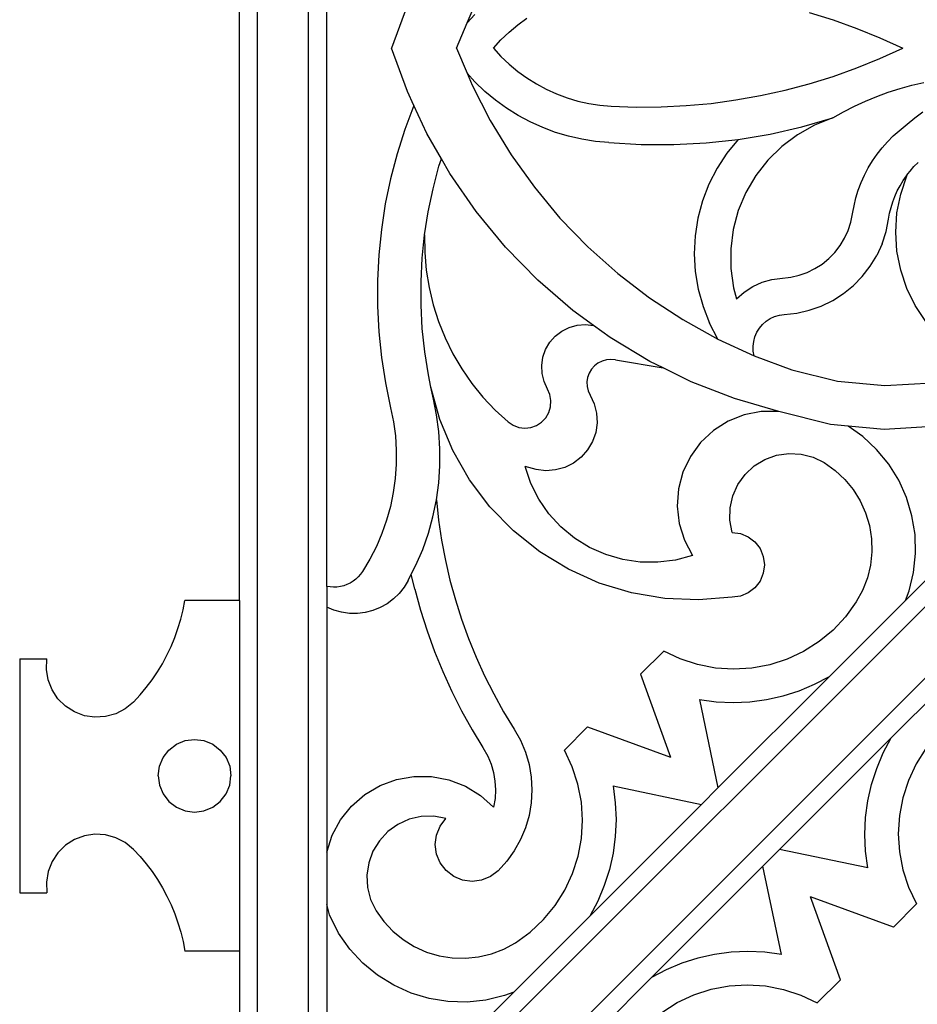
# Model space of a CAD drawing. Units: millimetres. Extents: x 1863 to 10914, y -415 to 3524.
# Drawn here: x 3550 to 3797, y -155 to 116 of the extents above; entities that cross this region are included whole.
import ezdxf

# ---------------------------------------------------------------- set-up
doc = ezdxf.new("R2010")
doc.units = ezdxf.units.MM
doc.layers.add('Edges', color=7, linetype='Continuous')

# ---------------------------------------------------------------- blocks, each defined once
blk = doc.blocks.new('cast iron railing fr')
at = {"layer": 'Edges'}
for p, q in [((3615.85, -201.47), (3615.85, 418.1)), ((3629.85, -199.47), (3629.85, 416.09)), ((3610.85, -43.51), (3610.85, 260.13)), ((3634.85, -39.64), (3634.85, 256.26)), ((3657.04, 120.24), (3652.69, 108.31)), ((3673.44, 115.23), (3674.8, 118.44)), ((3675.61, 117.59), (3673.44, 115.23)), ((3687.36, 114.7), (3689.87, 116.52)), ((3767.48, 118.11), (3774.05, 116.06)), ((3670.52, 108.31), (3673.44, 115.23)), ((3684.99, 112.73), (3687.36, 114.7)), ((3774.05, 116.06), (3780.53, 113.75)), ((3780.53, 113.75), (3786.9, 111.16)), ((3682.75, 110.59), (3684.99, 112.73)), ((3786.9, 111.16), (3793.17, 108.31)), ((3657.04, 96.38), (3652.69, 108.31)), ((3670.52, 108.31), (3673.44, 101.39)), ((3680.66, 108.31), (3682.75, 110.59)), ((3680.66, 108.31), (3682.75, 106.03)), ((3786.9, 105.46), (3793.17, 108.31)), ((3682.75, 106.03), (3684.99, 103.9)), ((3684.99, 103.9), (3687.36, 101.92)), ((3774.05, 100.56), (3780.53, 102.88)), ((3780.53, 102.88), (3786.9, 105.46)), ((3673.44, 101.39), (3674.8, 98.18)), ((3675.61, 99.03), (3673.44, 101.39)), ((3687.36, 101.92), (3689.87, 100.11)), ((3767.48, 98.52), (3774.05, 100.56)), ((3674.8, 98.18), (3679.81, 88.39)), ((3678.33, 96.43), (3675.61, 99.03)), ((3689.87, 100.11), (3692.49, 98.46)), ((3692.49, 98.46), (3695.21, 97)), ((3760.83, 96.75), (3767.48, 98.52)), ((3792.43, 97.22), (3795.68, 98.1)), ((3795.68, 98.1), (3798.96, 98.84)), ((3658.82, 92.56), (3657.04, 96.38)), ((3681.22, 94.02), (3678.33, 96.43)), ((3695.21, 97), (3698.03, 95.73)), ((3698.03, 95.73), (3700.92, 94.65)), ((3747.33, 94.06), (3754.11, 95.26)), ((3754.11, 95.26), (3760.83, 96.75)), ((3782.94, 93.76), (3786.05, 95.05)), ((3786.05, 95.05), (3789.21, 96.21)), ((3789.21, 96.21), (3792.43, 97.22)), ((3658.82, 92.56), (3656.33, 85.95)), ((3662.39, 84.86), (3658.82, 92.56)), ((3684.27, 91.81), (3681.22, 94.02)), ((3700.92, 94.65), (3703.89, 93.76)), ((3703.89, 93.76), (3706.9, 93.08)), ((3706.9, 93.08), (3709.96, 92.6)), ((3709.96, 92.6), (3713.03, 92.33)), ((3713.03, 92.33), (3719.91, 92.1)), ((3719.91, 92.1), (3726.79, 92.16)), ((3726.79, 92.16), (3733.66, 92.51)), ((3733.66, 92.51), (3740.52, 93.14)), ((3740.52, 93.14), (3747.33, 94.06)), ((3776.9, 90.79), (3779.89, 92.34)), ((3779.89, 92.34), (3782.94, 93.76)), ((3687.46, 89.81), (3684.27, 91.81)), ((3690.78, 88.03), (3687.46, 89.81)), ((3773.98, 89.11), (3776.9, 90.79)), ((3796.54, 89.14), (3798.73, 90.83)), ((3679.81, 88.39), (3685.53, 79)), ((3694.21, 86.48), (3690.78, 88.03)), ((3756.74, 84.7), (3765.42, 86.66)), ((3768.96, 87.14), (3764.25, 84.52)), ((3765.42, 86.66), (3773.98, 89.11)), ((3773.98, 89.11), (3768.96, 87.14)), ((3792.15, 85.58), (3794.38, 87.41)), ((3794.38, 87.41), (3796.54, 89.14)), ((3656.33, 85.95), (3654.18, 79.22)), ((3666.36, 77.92), (3662.39, 84.86)), ((3697.74, 85.16), (3694.21, 86.48)), ((3701.35, 84.08), (3697.74, 85.16)), ((3705.02, 83.25), (3701.35, 84.08)), ((3747.96, 83.23), (3756.74, 84.7)), ((3764.25, 84.52), (3759.93, 81.3)), ((3788.98, 82.6), (3790.56, 84.18)), ((3790.56, 84.18), (3792.15, 85.58)), ((3708.74, 82.67), (3705.02, 83.25)), ((3712.43, 82.35), (3708.74, 82.67)), ((3712.43, 82.35), (3721.32, 81.81)), ((3721.32, 81.81), (3730.22, 81.78)), ((3730.22, 81.78), (3739.11, 82.26)), ((3739.11, 82.26), (3747.96, 83.23)), ((3747.96, 83.23), (3744.84, 79.42)), ((3759.93, 81.3), (3756.08, 77.53)), ((3787.5, 80.92), (3788.98, 82.6)), ((3654.18, 79.22), (3652.39, 72.39)), ((3685.53, 79), (3691.93, 70.06)), ((3744.84, 79.42), (3742.15, 75.3)), ((3784.85, 77.31), (3786.12, 79.16)), ((3786.12, 79.16), (3787.5, 80.92)), ((3641.22, -203.29), (3921.04, 76.53)), ((3664.07, 69.64), (3665.71, 75.87)), ((3665.71, 75.87), (3666.36, 77.92)), ((3668.7, 73.84), (3666.36, 77.92)), ((3756.08, 77.53), (3752.77, 73.28)), ((3783.7, 75.4), (3784.85, 77.31)), ((3796.27, 75.74), (3797.42, 76.89)), ((3675.92, 63.39), (3668.7, 73.84)), ((3742.15, 75.3), (3739.9, 70.92)), ((3752.77, 73.28), (3750.05, 68.63)), ((3781.75, 71.37), (3782.66, 73.41)), ((3782.66, 73.41), (3783.7, 75.4)), ((3792.61, 68.18), (3794.3, 73.18)), ((3793.26, 71.9), (3794.19, 73.24)), ((3794.19, 73.24), (3794.56, 73.72)), ((3794.3, 73.18), (3794.56, 73.72)), ((3794.56, 73.72), (3795.19, 74.52)), ((3795.19, 74.52), (3796.27, 75.74)), ((3652.39, 72.39), (3650.95, 65.48)), ((3739.9, 70.92), (3738.14, 66.33)), ((3780.97, 69.27), (3781.75, 71.37)), ((3791.67, 69.06), (3792.43, 70.5)), ((3792.43, 70.5), (3793.26, 71.9)), ((3662.76, 63.34), (3664.07, 69.64)), ((3691.93, 70.06), (3698.97, 61.61)), ((3750.05, 68.63), (3747.97, 63.66)), ((3780.31, 67.14), (3780.97, 69.27)), ((3791.01, 67.57), (3791.67, 69.06)), ((3791.58, 63), (3792.61, 68.18)), ((3650.95, 65.48), (3649.87, 58.5)), ((3651.07, -213.13), (3930.88, 66.69)), ((3738.14, 66.33), (3736.87, 61.57)), ((3779.47, 63.19), (3779.79, 64.96)), ((3779.79, 64.96), (3780.31, 67.14)), ((3789.96, 64.49), (3790.44, 66.05)), ((3790.44, 66.05), (3791.01, 67.57)), ((3661.77, 56.97), (3662.76, 63.34)), ((3684, 53.59), (3675.92, 63.39)), ((3747.97, 63.66), (3746.58, 58.45)), ((3778.91, 60.44), (3779.47, 63.19)), ((3789.3, 61.31), (3789.58, 62.91)), ((3789.58, 62.91), (3789.96, 64.49)), ((3791.24, 57.73), (3791.58, 63)), ((3698.97, 61.61), (3706.62, 53.71)), ((3736.87, 61.57), (3736.11, 56.71)), ((3778.17, 58.2), (3778.91, 60.44)), ((3788.59, 57.87), (3789.3, 61.31)), ((3649.87, 58.5), (3649.14, 51.48)), ((3661.11, 50.56), (3661.77, 56.97)), ((3661.77, 56.97), (3661.82, 52.12)), ((3746.58, 58.45), (3745.89, 53.11)), ((3777.19, 56.05), (3778.17, 58.2)), ((3787.5, 54.54), (3788.59, 57.87)), ((3791.58, 52.46), (3791.24, 57.73)), ((3736.11, 56.71), (3735.87, 51.79)), ((3775.96, 54.02), (3777.19, 56.05)), ((3787.5, 54.54), (3786.04, 51.35)), ((3649.14, 51.48), (3648.79, 44.43)), ((3661.82, 52.12), (3662.23, 47.28)), ((3692.88, 44.51), (3684, 53.59)), ((3706.62, 53.71), (3714.83, 46.39)), ((3735.87, 51.79), (3736.16, 46.88)), ((3745.89, 53.11), (3745.92, 47.72)), ((3772.86, 50.46), (3774.51, 52.16)), ((3774.51, 52.16), (3775.96, 54.02)), ((3792.61, 47.28), (3791.58, 52.46)), ((3660.79, 44.13), (3661.11, 50.56)), ((3769.04, 47.7), (3771.03, 48.97)), ((3771.03, 48.97), (3772.86, 50.46)), ((3784.22, 48.35), (3786.04, 51.35)), ((3662.23, 47.28), (3662.99, 42.5)), ((3714.83, 46.39), (3723.55, 39.7)), ((3736.16, 46.88), (3736.96, 42.02)), ((3745.92, 47.72), (3746.66, 42.38)), ((3764.68, 45.87), (3766.91, 46.66)), ((3766.91, 46.66), (3769.04, 47.7)), ((3782.07, 45.58), (3784.22, 48.35)), ((3794.3, 42.28), (3792.61, 47.28)), ((3648.79, 44.43), (3648.79, 37.37)), ((3660.79, 37.68), (3660.79, 44.13)), ((3702.5, 36.22), (3692.88, 44.51)), ((3751.96, 42.79), (3754.53, 43.95)), ((3754.53, 43.95), (3757.24, 44.72)), ((3757.24, 44.72), (3759.38, 45)), ((3759.38, 45), (3762.38, 45.34)), ((3762.38, 45.34), (3764.68, 45.87)), ((3779.62, 43.07), (3782.07, 45.58)), ((3662.99, 42.5), (3664.11, 37.78)), ((3736.96, 42.02), (3738.28, 37.28)), ((3746.66, 42.38), (3747.48, 39.4)), ((3747.48, 39.4), (3749.59, 41.26)), ((3749.59, 41.26), (3751.96, 42.79)), ((3773.94, 38.96), (3776.9, 40.85)), ((3776.9, 40.85), (3779.62, 43.07)), ((3796.62, 37.55), (3794.3, 42.28)), ((3723.55, 39.7), (3732.75, 33.68)), ((3770.79, 37.42), (3773.94, 38.96)), ((3648.79, 37.37), (3649.16, 30.31)), ((3661.13, 31.25), (3660.79, 37.68)), ((3664.11, 37.78), (3665.58, 33.15)), ((3708.19, 32.1), (3702.5, 36.22)), ((3738.28, 37.28), (3740.09, 32.71)), ((3760.58, 35.07), (3764.07, 35.46)), ((3764.07, 35.46), (3767.49, 36.25)), ((3767.49, 36.25), (3770.79, 37.42)), ((3799.54, 33.15), (3796.62, 37.55)), ((3665.58, 33.15), (3667.39, 28.65)), ((3732.75, 33.68), (3742.37, 28.35)), ((3742.37, 28.35), (3740.09, 32.71)), ((3754.64, 32.38), (3755.64, 33.26)), ((3755.64, 33.26), (3756.76, 33.98)), ((3756.76, 33.98), (3757.97, 34.53)), ((3757.97, 34.53), (3759.26, 34.9)), ((3759.26, 34.9), (3760.58, 35.07)), ((3649.16, 30.31), (3649.89, 23.29)), ((3661.79, 24.84), (3661.13, 31.25)), ((3697.67, 29.16), (3699.47, 30.54)), ((3699.47, 30.54), (3701.5, 31.56)), ((3701.5, 31.56), (3703.68, 32.17)), ((3703.68, 32.17), (3705.94, 32.35)), ((3705.94, 32.35), (3708.19, 32.1)), ((3712.79, 28.77), (3708.19, 32.1)), ((3752.55, 29), (3753.07, 30.23)), ((3753.07, 30.23), (3753.77, 31.36)), ((3753.77, 31.36), (3754.64, 32.38)), ((3667.39, 28.65), (3669.53, 24.3)), ((3695.02, 25.5), (3696.17, 27.46)), ((3696.17, 27.46), (3697.67, 29.16)), ((3723.67, 22.22), (3712.79, 28.77)), ((3742.37, 28.35), (3752.36, 23.74)), ((3752.06, 26.38), (3752.21, 27.71)), ((3752.21, 27.71), (3752.55, 29)), ((3662.79, 18.48), (3661.79, 24.84)), ((3694.27, 23.36), (3695.02, 25.5)), ((3752.11, 25.05), (3752.06, 26.38)), ((3752.36, 23.74), (3752.11, 25.05)), ((3649.89, 23.29), (3650.98, 16.31)), ((3669.53, 24.3), (3671.99, 20.12)), ((3693.94, 21.12), (3694.27, 23.36)), ((3709.41, 21.75), (3708.42, 20.99)), ((3710.53, 22.31), (3709.41, 21.75)), ((3711.74, 22.64), (3710.53, 22.31)), ((3712.99, 22.73), (3711.74, 22.64)), ((3714.24, 22.59), (3712.99, 22.73)), ((3714.24, 22.59), (3727.31, 20.43)), ((3727.31, 20.43), (3723.67, 22.22)), ((3752.36, 23.74), (3762.65, 19.89)), ((3671.99, 20.12), (3674.75, 16.13)), ((3694.04, 18.86), (3693.94, 21.12)), ((3706.95, 18.97), (3706.54, 17.79)), ((3707.59, 20.05), (3706.95, 18.97)), ((3708.42, 20.99), (3707.59, 20.05)), ((3735.07, 16.62), (3727.31, 20.43)), ((3762.65, 19.89), (3775.29, 16.73)), ((3650.98, 16.31), (3652.43, 9.4)), ((3663.49, 15.15), (3662.79, 18.48)), ((3694.58, 16.65), (3694.04, 18.86)), ((3695.52, 14.59), (3694.58, 16.65)), ((3706.54, 17.79), (3706.36, 16.55)), ((3706.36, 16.55), (3706.42, 15.3)), ((3746.9, 12), (3735.07, 16.62)), ((3775.29, 16.73), (3788.26, 15.54)), ((3788.26, 15.54), (3801.26, 16.35)), ((3664.19, 11.82), (3663.49, 15.15)), ((3665.96, 6.23), (3663.49, 15.15)), ((3674.75, 16.13), (3677.8, 12.36)), ((3696.18, 13.06), (3695.52, 14.59)), ((3706.42, 15.3), (3706.73, 14.08)), ((3706.73, 14.08), (3708.38, 10.54)), ((3665.05, 7.56), (3664.19, 11.82)), ((3677.8, 12.36), (3681.12, 8.83)), ((3696.47, 11.42), (3696.18, 13.06)), ((3696.38, 9.76), (3696.47, 11.42)), ((3759.09, 8.41), (3746.9, 12)), ((3652.43, 9.4), (3653.21, 5.58)), ((3681.12, 8.83), (3684.7, 5.55)), ((3695.06, 6.72), (3695.9, 8.16)), ((3695.9, 8.16), (3696.38, 9.76)), ((3708.38, 10.54), (3709.03, 7.95)), ((3754.31, 8.4), (3749.61, 7.5)), ((3759.09, 8.41), (3754.31, 8.4)), ((3773.28, 4.87), (3759.09, 8.41)), ((3653.21, 5.58), (3653.72, 1.71)), ((3665.67, 2.89), (3665.05, 7.56)), ((3669.52, -2.32), (3665.96, 6.23)), ((3684.7, 5.55), (3686.09, 4.63)), ((3692.52, 4.6), (3693.92, 5.51)), ((3693.92, 5.51), (3695.06, 6.72)), ((3709.03, 7.95), (3709.16, 5.3)), ((3745.17, 5.74), (3741.13, 3.19)), ((3749.61, 7.5), (3745.17, 5.74)), ((3665.97, -1.81), (3665.67, 2.89)), ((3686.09, 4.63), (3687.65, 4.05)), ((3687.65, 4.05), (3689.3, 3.85)), ((3689.3, 3.85), (3690.96, 4.03)), ((3690.96, 4.03), (3692.52, 4.6)), ((3709.16, 5.3), (3708.78, 2.66)), ((3741.13, 3.19), (3737.63, -0.07)), ((3778.19, 4.41), (3773.28, 4.87)), ((3788.08, 3.51), (3778.19, 4.41)), ((3782.18, 1.57), (3778.19, 4.41)), ((3802.92, 4.43), (3788.08, 3.51)), ((3653.72, 1.71), (3653.97, -2.19)), ((3707.9, 0.15), (3706.56, -2.14)), ((3708.78, 2.66), (3707.9, 0.15)), ((3786, -2), (3782.18, 1.57)), ((3653.97, -2.19), (3653.96, -6.09)), ((3665.96, -6.52), (3665.97, -1.81)), ((3674.13, -10.35), (3669.52, -2.32)), ((3706.56, -2.14), (3704.8, -4.14)), ((3737.63, -0.07), (3734.8, -3.92)), ((3789.31, -6.04), (3786, -2)), ((3704.8, -4.14), (3702.69, -5.76)), ((3734.8, -3.92), (3732.74, -8.23)), ((3752.34, -6.53), (3755.25, -4.75)), ((3755.25, -4.75), (3758.46, -3.59)), ((3758.46, -3.59), (3761.83, -3.09)), ((3761.83, -3.09), (3765.24, -3.27)), ((3765.24, -3.27), (3768.54, -4.13)), ((3768.54, -4.13), (3771.6, -5.62)), ((3653.96, -6.09), (3653.69, -9.99)), ((3665.64, -11.22), (3665.96, -6.52)), ((3690.96, -11.32), (3689.38, -6.72)), ((3692.44, -7.52), (3689.38, -6.72)), ((3695.08, -7.84), (3692.44, -7.52)), ((3697.74, -7.64), (3695.08, -7.84)), ((3700.3, -6.94), (3697.74, -7.64)), ((3702.69, -5.76), (3700.3, -6.94)), ((3749.85, -8.85), (3752.34, -6.53)), ((3771.6, -5.62), (3774.56, -7.74)), ((3774.56, -7.74), (3777.22, -10.22)), ((3792.07, -10.47), (3789.31, -6.04)), ((3653.69, -9.99), (3653.16, -13.85)), ((3679.71, -17.74), (3674.13, -10.35)), ((3732.74, -8.23), (3731.52, -12.85)), ((3747.86, -11.62), (3749.85, -8.85)), ((3777.22, -10.22), (3779.53, -13.04)), ((3794.21, -15.24), (3792.07, -10.47)), ((3665, -15.89), (3665.64, -11.22)), ((3693.16, -15.66), (3690.96, -11.32)), ((3731.52, -12.85), (3731.18, -17.62)), ((3746.46, -14.73), (3747.86, -11.62)), ((3779.53, -13.04), (3781.45, -16.13)), ((3653.16, -13.85), (3652.37, -17.68)), ((3664.05, -20.5), (3665, -15.89)), ((3665, -15.89), (3665.6, -21.45)), ((3695.93, -19.66), (3693.16, -15.66)), ((3745.71, -18.05), (3746.46, -14.73)), ((3781.45, -16.13), (3782.95, -19.45)), ((3795.72, -20.24), (3794.21, -15.24)), ((3652.37, -17.68), (3651.33, -21.44)), ((3686.18, -24.37), (3679.71, -17.74)), ((3731.18, -17.62), (3731.73, -22.37)), ((3745.64, -21.46), (3745.71, -18.05)), ((3651.33, -21.44), (3650.04, -25.12)), ((3662.79, -25.04), (3664.05, -20.5)), ((3665.6, -21.45), (3666.42, -26.98)), ((3699.22, -23.25), (3695.93, -19.66)), ((3746.25, -24.82), (3745.64, -21.46)), ((3782.95, -19.45), (3784, -22.94)), ((3817.62, -19.81), (3793.94, -43.5)), ((3796.55, -25.4), (3795.72, -20.24)), ((3702.96, -26.35), (3699.22, -23.25)), ((3731.73, -22.37), (3733.16, -26.93)), ((3784, -22.94), (3784.58, -26.53)), ((3650.04, -25.12), (3648.5, -28.71)), ((3661.23, -29.48), (3662.79, -25.04)), ((3666.42, -26.98), (3667.47, -32.48)), ((3693.42, -30.13), (3686.18, -24.37)), ((3707.09, -28.92), (3702.96, -26.35)), ((3733.16, -26.93), (3735.4, -31.15)), ((3746.25, -24.82), (3748.55, -25.12)), ((3748.55, -25.12), (3750.7, -26.01)), ((3750.7, -26.01), (3752.54, -27.42)), ((3784.58, -26.53), (3784.68, -30.17)), ((3796.7, -30.62), (3796.55, -25.4)), ((3648.5, -28.71), (3646.73, -32.19)), ((3659.37, -33.81), (3661.23, -29.48)), ((3711.54, -30.9), (3707.09, -28.92)), ((3752.54, -27.42), (3753.95, -29.27)), ((3753.95, -29.27), (3754.84, -31.41)), ((3646.73, -32.19), (3644.72, -35.54)), ((3667.47, -32.48), (3668.73, -37.93)), ((3701.33, -34.94), (3693.42, -30.13)), ((3716.21, -32.26), (3711.54, -30.9)), ((3721.02, -32.97), (3716.21, -32.26)), ((3730.71, -32.41), (3725.88, -33.02)), ((3735.4, -31.15), (3730.71, -32.41)), ((3754.84, -31.41), (3755.15, -33.72)), ((3784.68, -30.17), (3784.3, -33.79)), ((3796.16, -35.82), (3796.7, -30.62)), ((3658.09, -36.32), (3659.37, -33.81)), ((3709.78, -38.73), (3701.33, -34.94)), ((3725.88, -33.02), (3721.02, -32.97)), ((3755.15, -33.72), (3754.84, -36.02)), ((3784.3, -33.79), (3783.45, -37.33)), ((3642.85, -37.66), (3642.09, -38.23)), ((3643.54, -37.02), (3642.85, -37.66)), ((3644.17, -36.31), (3643.54, -37.02)), ((3644.72, -35.54), (3644.17, -36.31)), ((3657.23, -38), (3658.09, -36.32)), ((3659.03, -40.38), (3658.09, -36.32)), ((3754.84, -36.02), (3753.95, -38.17)), ((3783.45, -37.33), (3782.15, -40.73)), ((3794.94, -40.9), (3796.16, -35.82)), ((3635.78, -39.79), (3634.85, -39.64)), ((3634.85, -39.64), (3634.85, -45.34)), ((3636.73, -39.85), (3635.78, -39.79)), ((3637.67, -39.81), (3636.73, -39.85)), ((3638.61, -39.68), (3637.67, -39.81)), ((3639.53, -39.45), (3638.61, -39.68)), ((3640.42, -39.13), (3639.53, -39.45)), ((3641.28, -38.72), (3640.42, -39.13)), ((3642.09, -38.23), (3641.28, -38.72)), ((3656.12, -39.87), (3654.77, -41.58)), ((3657.23, -38), (3656.12, -39.87)), ((3659.03, -40.38), (3660.62, -46.16)), ((3668.73, -37.93), (3670.21, -43.32)), ((3718.64, -41.42), (3709.78, -38.73)), ((3752.54, -40.01), (3750.7, -41.42)), ((3753.95, -38.17), (3752.54, -40.01)), ((3653.21, -43.1), (3651.47, -44.41)), ((3654.77, -41.58), (3653.21, -43.1)), ((3727.77, -42.98), (3718.64, -41.42)), ((3737.02, -43.38), (3727.77, -42.98)), ((3746.25, -42.62), (3737.02, -43.38)), ((3748.55, -42.31), (3746.25, -42.62)), ((3750.7, -41.42), (3748.55, -42.31)), ((3782.15, -40.73), (3780.41, -43.92)), ((3793.94, -43.5), (3794.94, -40.9)), ((3595.36, -46.11), (3595.85, -43.51)), ((3610.85, -43.51), (3595.85, -43.51)), ((3610.85, -43.51), (3610.85, -139.87)), ((3636.85, -46.19), (3634.85, -45.34)), ((3634.85, -45.34), (3634.85, -112.68)), ((3649.57, -45.48), (3647.55, -46.29)), ((3651.47, -44.41), (3649.57, -45.48)), ((3670.21, -43.32), (3671.9, -48.66)), ((3793.94, -43.5), (3773.06, -64.38)), ((3780.41, -43.92), (3777.46, -47.98)), ((3593.98, -51.22), (3594.73, -48.68)), ((3594.73, -48.68), (3595.36, -46.11)), ((3638.95, -46.77), (3636.85, -46.19)), ((3641.11, -47.07), (3638.95, -46.77)), ((3643.28, -47.09), (3641.11, -47.07)), ((3645.44, -46.83), (3643.28, -47.09)), ((3647.55, -46.29), (3645.44, -46.83)), ((3660.62, -46.16), (3662.43, -51.87)), ((3671.9, -48.66), (3673.81, -53.92)), ((3777.46, -47.98), (3774.03, -51.63)), ((3593.1, -53.72), (3593.98, -51.22)), ((3592.09, -56.17), (3593.1, -53.72)), ((3662.43, -51.87), (3664.47, -57.51)), ((3673.81, -53.92), (3675.92, -59.1)), ((3774.03, -51.63), (3770.17, -54.82)), ((3590.95, -58.56), (3592.09, -56.17)), ((3770.17, -54.82), (3765.94, -57.51)), ((3550.47, -59.54), (3550.47, -123.84)), ((3550.47, -59.54), (3557.97, -59.54)), ((3557.83, -62.46), (3557.97, -59.54)), ((3589.7, -60.89), (3590.95, -58.56)), ((3664.47, -57.51), (3666.73, -63.06)), ((3675.92, -59.1), (3678.24, -64.19)), ((3727.5, -57.41), (3721.09, -63.73)), ((3732.02, -59.56), (3727.5, -57.41)), ((3765.94, -57.51), (3761.4, -59.63)), ((3588.33, -63.16), (3589.7, -60.89)), ((3736.78, -61.13), (3732.02, -59.56)), ((3741.7, -62.08), (3736.78, -61.13)), ((3746.7, -62.41), (3741.7, -62.08)), ((3751.71, -62.11), (3746.7, -62.41)), ((3756.63, -61.18), (3751.71, -62.11)), ((3761.4, -59.63), (3756.63, -61.18)), ((3810.86, -60.42), (3789.98, -81.3)), ((3558.3, -65.35), (3557.83, -62.46)), ((3586.84, -65.35), (3588.33, -63.16)), ((3666.73, -63.06), (3669.22, -68.51)), ((3678.24, -64.19), (3680.75, -69.18)), ((3721.09, -63.73), (3729.37, -86.57)), ((3773.06, -64.38), (3742.4, -95.04)), ((3768.96, -66.54), (3773.06, -64.38)), ((3559.36, -68.08), (3558.3, -65.35)), ((3583.55, -69.49), (3585.25, -67.46)), ((3585.25, -67.46), (3586.84, -65.35)), ((3764.69, -68.34), (3768.96, -66.54)), ((3560.97, -70.52), (3559.36, -68.08)), ((3581.74, -71.43), (3583.55, -69.49)), ((3669.22, -68.51), (3671.92, -73.86)), ((3680.75, -69.18), (3683.47, -74.08)), ((3755.75, -70.76), (3760.27, -69.75)), ((3760.27, -69.75), (3764.69, -68.34)), ((3563.05, -72.58), (3560.97, -70.52)), ((3565.52, -74.16), (3563.05, -72.58)), ((3581.74, -71.43), (3579.49, -73.3)), ((3737.31, -70.76), (3741.9, -71.38)), ((3737.31, -70.76), (3742.4, -95.04)), ((3741.9, -71.38), (3746.53, -71.58)), ((3746.53, -71.58), (3751.16, -71.38)), ((3751.16, -71.38), (3755.75, -70.76)), ((3568.26, -75.18), (3565.52, -74.16)), ((3571.15, -75.62), (3568.26, -75.18)), ((3574.07, -75.44), (3571.15, -75.62)), ((3576.89, -74.65), (3574.07, -75.44)), ((3579.49, -73.3), (3576.89, -74.65)), ((3671.92, -73.86), (3674.83, -79.1)), ((3683.47, -74.08), (3686.38, -78.85)), ((3700.21, -84.7), (3706.52, -78.29)), ((3706.52, -78.29), (3729.37, -86.57)), ((3674.83, -79.1), (3677.74, -83.9)), ((3686.38, -78.85), (3688.1, -81.93)), ((3591.46, -84.62), (3593.53, -83.03)), ((3593.53, -83.03), (3595.94, -82.03)), ((3595.94, -82.03), (3598.53, -81.69)), ((3598.53, -81.69), (3601.12, -82.03)), ((3601.12, -82.03), (3603.53, -83.03)), ((3603.53, -83.03), (3605.6, -84.62)), ((3677.74, -83.9), (3679.1, -86.32)), ((3688.1, -81.93), (3689.47, -85.19)), ((3789.98, -81.3), (3759.32, -111.96)), ((3787.81, -85.4), (3789.98, -81.3)), ((3589.87, -86.69), (3591.46, -84.62)), ((3605.6, -84.62), (3607.19, -86.69)), ((3679.1, -86.32), (3680.03, -88.53)), ((3689.47, -85.19), (3690.46, -88.58)), ((3702.36, -89.23), (3700.21, -84.7)), ((3786.02, -89.67), (3787.81, -85.4)), ((3799.53, -84.19), (3796.85, -88.42)), ((3588.53, -91.69), (3588.87, -89.1)), ((3588.87, -89.1), (3589.87, -86.69)), ((3607.19, -86.69), (3608.19, -89.1)), ((3608.19, -89.1), (3608.53, -91.69)), ((3680.03, -88.53), (3680.7, -90.83)), ((3690.46, -88.58), (3691.06, -92.06)), ((3703.92, -93.99), (3702.36, -89.23)), ((3796.85, -88.42), (3794.72, -92.96)), ((3588.53, -91.69), (3588.87, -94.28)), ((3608.19, -94.28), (3608.53, -91.69)), ((3654.06, -92.7), (3658.84, -91.87)), ((3658.84, -91.87), (3663.68, -91.91)), ((3663.68, -91.91), (3668.44, -92.82)), ((3680.7, -90.83), (3681.1, -93.2)), ((3784.61, -94.08), (3786.02, -89.67)), ((3588.87, -94.28), (3589.87, -96.69)), ((3607.19, -96.69), (3608.19, -94.28)), ((3645.34, -96.84), (3649.51, -94.38)), ((3649.51, -94.38), (3654.06, -92.7)), ((3668.44, -92.82), (3672.96, -94.57)), ((3672.96, -94.57), (3677.09, -97.11)), ((3681.1, -93.2), (3681.24, -95.59)), ((3691.06, -92.06), (3691.26, -95.58)), ((3704.88, -98.91), (3703.92, -93.99)), ((3713.56, -94.51), (3737.83, -99.6)), ((3713.56, -94.51), (3714.17, -99.1)), ((3783.59, -98.61), (3784.61, -94.08)), ((3794.72, -92.96), (3793.18, -97.73)), ((3589.87, -96.69), (3591.46, -98.76)), ((3605.6, -98.76), (3607.19, -96.69)), ((3641.68, -100.02), (3645.34, -96.84)), ((3677.09, -97.11), (3680.7, -100.34)), ((3681.24, -95.59), (3681.11, -97.98)), ((3691.26, -95.58), (3691.06, -99.11)), ((3742.4, -95.04), (3737.83, -99.6)), ((3591.46, -98.76), (3593.53, -100.35)), ((3603.53, -100.35), (3605.6, -98.76)), ((3638.65, -103.8), (3641.68, -100.02)), ((3681.11, -97.98), (3680.7, -100.34)), ((3691.06, -99.11), (3690.46, -102.59)), ((3705.2, -103.91), (3704.88, -98.91)), ((3737.83, -99.6), (3707.18, -130.26)), ((3714.17, -99.1), (3714.38, -103.73)), ((3782.98, -103.2), (3783.59, -98.61)), ((3793.18, -97.73), (3792.25, -102.65)), ((3593.53, -100.35), (3595.94, -101.35)), ((3595.94, -101.35), (3598.53, -101.69)), ((3598.53, -101.69), (3601.12, -101.35)), ((3601.12, -101.35), (3603.53, -100.35)), ((3664.26, -102.84), (3660.85, -102.92)), ((3667.61, -103.45), (3664.26, -102.84)), ((3690.46, -102.59), (3689.48, -105.98)), ((3792.25, -102.65), (3791.95, -107.65)), ((3636.35, -108.07), (3638.65, -103.8)), ((3654.41, -105.06), (3651.64, -107.05)), ((3657.52, -103.67), (3654.41, -105.06)), ((3660.85, -102.92), (3657.52, -103.67)), ((3665.02, -108), (3666.02, -105.55)), ((3666.02, -105.55), (3667.61, -103.45)), ((3704.9, -108.91), (3705.2, -103.91)), ((3714.38, -103.73), (3714.17, -108.36)), ((3782.78, -107.83), (3782.98, -103.2)), ((3568.26, -108.19), (3565.52, -109.22)), ((3571.15, -107.76), (3568.26, -108.19)), ((3574.07, -107.94), (3571.15, -107.76)), ((3576.89, -108.72), (3574.07, -107.94)), ((3634.85, -112.68), (3636.35, -108.07)), ((3651.64, -107.05), (3649.32, -109.55)), ((3664.69, -110.61), (3665.02, -108)), ((3689.48, -105.98), (3688.12, -109.24)), ((3782.98, -112.46), (3782.78, -107.83)), ((3791.95, -107.65), (3792.28, -112.65)), ((3563.05, -110.8), (3560.97, -112.85)), ((3565.52, -109.22), (3563.05, -110.8)), ((3579.49, -110.08), (3576.89, -108.72)), ((3581.74, -111.94), (3579.49, -110.08)), ((3649.32, -109.55), (3647.55, -112.46)), ((3665.04, -113.23), (3664.69, -110.61)), ((3688.12, -109.24), (3686.39, -112.32)), ((3703.97, -113.83), (3704.9, -108.91)), ((3714.17, -108.36), (3713.56, -112.96)), ((3560.97, -112.85), (3559.36, -115.3)), ((3581.74, -111.94), (3583.55, -113.88)), ((3634.85, -112.68), (3634.85, -126.98)), ((3647.55, -112.46), (3646.39, -115.66)), ((3666.06, -115.66), (3665.04, -113.23)), ((3686.39, -112.32), (3684.34, -115.19)), ((3713.56, -112.96), (3712.54, -117.48)), ((3759.32, -111.96), (3754.75, -116.52)), ((3783.59, -117.05), (3759.32, -111.96)), ((3783.59, -117.05), (3782.98, -112.46)), ((3792.28, -112.65), (3793.23, -117.57)), ((3559.36, -115.3), (3558.3, -118.02)), ((3583.55, -113.88), (3585.25, -115.91)), ((3585.25, -115.91), (3586.84, -118.03)), ((3646.39, -115.66), (3645.89, -119.04)), ((3667.66, -117.75), (3666.06, -115.66)), ((3684.34, -115.19), (3681.97, -117.8)), ((3702.43, -118.6), (3703.97, -113.83)), ((3558.3, -118.02), (3557.83, -120.91)), ((3586.84, -118.03), (3588.33, -120.22)), ((3645.89, -119.04), (3646.07, -122.44)), ((3669.75, -119.36), (3667.66, -117.75)), ((3681.97, -117.8), (3679.86, -119.4)), ((3700.3, -123.14), (3702.43, -118.6)), ((3712.54, -117.48), (3711.13, -121.89)), ((3754.75, -116.52), (3724.1, -147.18)), ((3759.85, -140.8), (3754.75, -116.52)), ((3793.23, -117.57), (3794.79, -122.33)), ((3557.83, -120.91), (3557.97, -123.84)), ((3588.33, -120.22), (3589.7, -122.48)), ((3672.19, -120.37), (3669.75, -119.36)), ((3674.8, -120.73), (3672.19, -120.37)), ((3677.42, -120.39), (3674.8, -120.73)), ((3679.86, -119.4), (3677.42, -120.39)), ((3550.47, -123.84), (3557.97, -123.84)), ((3589.7, -122.48), (3590.95, -124.82)), ((3646.07, -122.44), (3646.92, -125.74)), ((3697.62, -127.37), (3700.3, -123.14)), ((3711.13, -121.89), (3709.34, -126.16)), ((3794.79, -122.33), (3796.94, -126.86)), ((3590.95, -124.82), (3592.09, -127.21)), ((3634.85, -126.98), (3634.85, -179.78)), ((3635.61, -129.92), (3634.85, -126.98)), ((3646.92, -125.74), (3648.42, -128.8)), ((3709.34, -126.16), (3707.18, -130.26)), ((3776.07, -147.83), (3767.78, -124.99)), ((3790.63, -133.27), (3767.78, -124.99)), ((3796.94, -126.86), (3790.63, -133.27)), ((3592.09, -127.21), (3593.1, -129.66)), ((3593.1, -129.66), (3593.98, -132.16)), ((3648.42, -128.8), (3650.53, -131.77)), ((3694.43, -131.23), (3697.62, -127.37)), ((3593.98, -132.16), (3594.73, -134.69)), ((3638.07, -134.96), (3635.61, -129.92)), ((3650.53, -131.77), (3653.02, -134.43)), ((3707.18, -130.26), (3686.3, -151.14)), ((3690.77, -134.67), (3694.43, -131.23)), ((3594.73, -134.69), (3595.36, -137.27)), ((3641.23, -139.38), (3638.07, -134.96)), ((3653.02, -134.43), (3655.83, -136.74)), ((3686.72, -137.61), (3690.77, -134.67)), ((3595.36, -137.27), (3595.85, -139.87)), ((3655.83, -136.74), (3658.93, -138.66)), ((3683.52, -139.35), (3686.72, -137.61)), ((3610.85, -139.87), (3595.85, -139.87)), ((3610.85, -139.87), (3610.85, -243.51)), ((3644.79, -143.2), (3641.23, -139.38)), ((3658.93, -138.66), (3662.24, -140.15)), ((3662.24, -140.15), (3665.73, -141.2)), ((3676.58, -141.51), (3680.12, -140.66)), ((3680.12, -140.66), (3683.52, -139.35)), ((3745.99, -140.19), (3741.4, -140.8)), ((3750.62, -139.98), (3745.99, -140.19)), ((3755.25, -140.19), (3750.62, -139.98)), ((3759.85, -140.8), (3755.25, -140.19)), ((3648.83, -146.52), (3644.79, -143.2)), ((3665.73, -141.2), (3669.32, -141.78)), ((3669.32, -141.78), (3672.96, -141.88)), ((3672.96, -141.88), (3676.58, -141.51)), ((3732.47, -143.22), (3728.19, -145.02)), ((3736.88, -141.81), (3732.47, -143.22)), ((3741.4, -140.8), (3736.88, -141.81)), ((3728.19, -145.02), (3724.1, -147.18)), ((3653.27, -149.27), (3648.83, -146.52)), ((3724.1, -147.18), (3703.22, -168.06)), ((3769.66, -154.15), (3776.07, -147.83)), ((3686.3, -151.14), (3649.53, -187.91)), ((3658.03, -151.42), (3653.27, -149.27)), ((3663.04, -152.92), (3658.03, -151.42)), ((3686.3, -151.14), (3683.69, -152.14)), ((3735.75, -151.93), (3740.52, -150.39)), ((3740.52, -150.39), (3745.45, -149.46)), ((3745.45, -149.46), (3750.45, -149.15)), ((3750.45, -149.15), (3755.45, -149.48)), ((3755.45, -149.48), (3760.37, -150.43)), ((3760.37, -150.43), (3765.13, -152)), ((3668.19, -153.75), (3663.04, -152.92)), ((3673.42, -153.9), (3668.19, -153.75)), ((3678.61, -153.36), (3673.42, -153.9)), ((3683.69, -152.14), (3678.61, -153.36)), ((3726.98, -156.74), (3731.22, -154.06)), ((3731.22, -154.06), (3735.75, -151.93)), ((3765.13, -152), (3769.66, -154.15))]:
    blk.add_line(p, q, dxfattribs=at)

msp = doc.modelspace()

# ---------------------------------------------------------------- block references
msp.add_blockref('cast iron railing fr', (0, 0))

doc.saveas('drawing.dxf')
